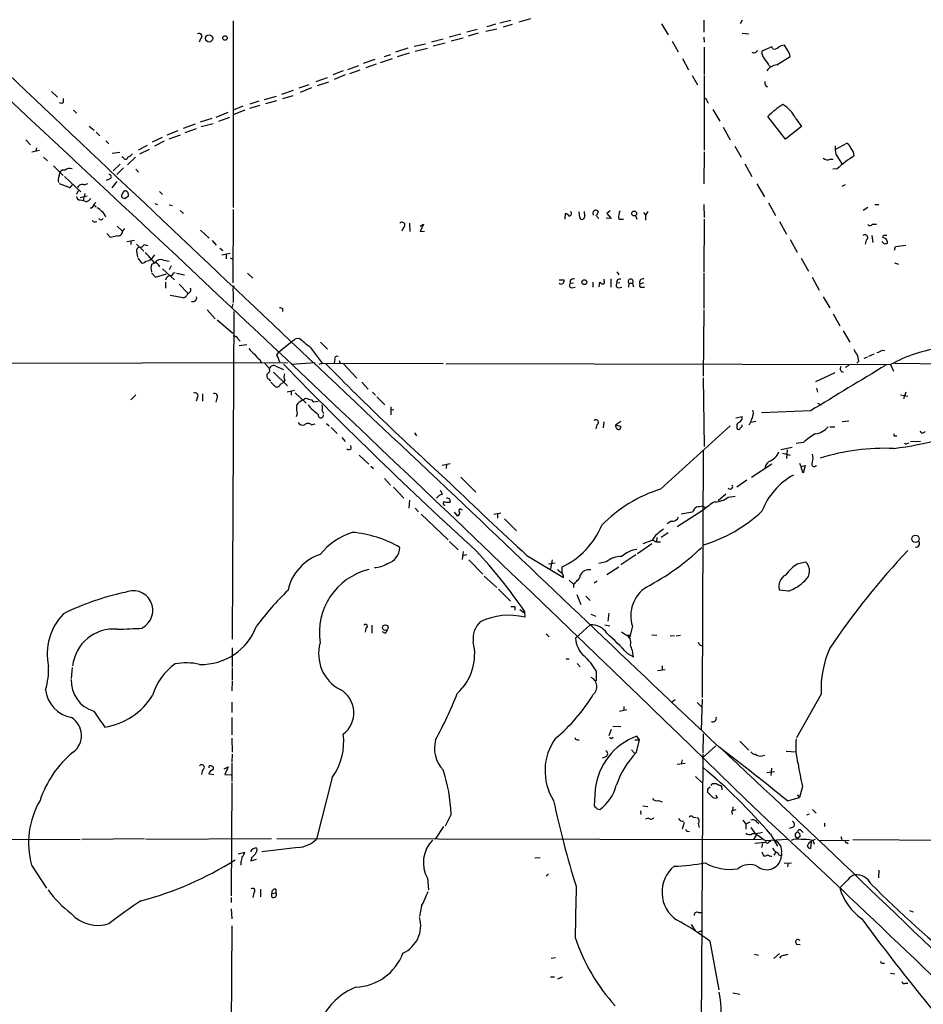
# Model space of a CAD drawing. Extents: x 10 to 1077, y 977 to 1841.
# Drawn here: x 373 to 526, y 1234 to 1400 of the extents above; entities that cross this region are included whole.
import ezdxf

# ---------------------------------------------------------------- set-up
doc = ezdxf.new("R2010")
doc.units = 0
doc.header["$MEASUREMENT"] = 0
doc.layers.add('MAIN', color=5, linetype='CONTINUOUS')

msp = doc.modelspace()

# ---------------------------------------------------------------- linework, layer by layer
at = {"layer": 'MAIN'}
for p, q in [((409.3633, 1400.0479), (409.3633, 1368.5519)), ((454.3213, 1399.7093), (456.184, 1400.1326)), ((459.486, 1400.3866), (457.5387, 1399.7939)), ((488.696, 1400.1326), (488.696, 1398.1006)), ((495.2153, 1400.1326), (494.8767, 1399.5399)), ((448.7333, 1398.1853), (450.5113, 1398.6086)), ((451.9507, 1398.2699), (453.8133, 1398.6933)), ((453.5593, 1399.4553), (452.12, 1399.0319)), ((454.914, 1399.0319), (456.438, 1399.4553)), ((481.584, 1399.5399), (482.6847, 1397.6773)), ((403.86, 1396.9999), (403.606, 1396.4073)), ((442.8067, 1396.4919), (444.754, 1396.9999)), ((445.77, 1397.3386), (447.7173, 1397.8466)), ((446.1087, 1396.6613), (448.1407, 1397.1693)), ((450.6807, 1397.9313), (448.9873, 1397.4233)), ((483.362, 1396.5766), (484.378, 1394.7986)), ((488.696, 1397.2539), (488.7807, 1396.4073)), ((495.2153, 1397.9313), (496.316, 1397.8466)), ((438.8273, 1395.3913), (436.7107, 1394.7139)), ((439.8433, 1395.7299), (441.7907, 1396.1533)), ((440.0127, 1394.8833), (442.1293, 1395.3913)), ((443.0607, 1395.8146), (445.0927, 1396.3226)), ((488.7807, 1395.5606), (488.7807, 1390.9886)), ((500.2107, 1395.6453), (498.5173, 1394.8833)), ((500.38, 1395.3066), (500.2107, 1395.6453)), ((502.92, 1394.8833), (502.3273, 1395.8993)), ((433.2393, 1393.5286), (431.292, 1392.8513)), ((434.1707, 1393.0206), (436.2027, 1393.6979)), ((434.848, 1394.0366), (435.9487, 1394.3753)), ((437.0493, 1394.0366), (439.0813, 1394.6293)), ((485.14, 1393.6979), (486.156, 1391.7506)), ((501.0573, 1392.5973), (503.2587, 1394.0366)), ((427.9053, 1391.5813), (426.1273, 1390.9039)), ((428.6673, 1391.8353), (430.53, 1392.5126)), ((429.006, 1391.1579), (430.784, 1391.7506)), ((431.8, 1392.1739), (433.4933, 1392.7666)), ((499.7027, 1392.5126), (500.126, 1392.2586)), ((423.3333, 1389.8033), (425.2807, 1390.4806)), ((423.5873, 1389.1259), (425.45, 1389.7186)), ((428.244, 1390.9039), (426.3813, 1390.1419)), ((486.7487, 1390.8193), (487.68, 1389.2106)), ((488.7807, 1390.8193), (488.7807, 1378.2039)), ((378.714, 1388.1099), (379.73, 1387.1786)), ((419.4387, 1388.2793), (417.4913, 1387.6019)), ((420.4547, 1388.7026), (422.148, 1389.2953)), ((422.5713, 1388.7026), (420.624, 1387.9406)), ((380.746, 1386.3319), (380.746, 1386.9246)), ((413.6813, 1386.5013), (412.1573, 1385.9933)), ((414.6127, 1386.7553), (416.6447, 1387.3479)), ((414.8667, 1386.0779), (416.7293, 1386.5859)), ((417.7453, 1386.9246), (419.4387, 1387.4326)), ((489.2887, 1386.5013), (489.458, 1386.1626)), ((382.4393, 1384.9773), (382.9473, 1384.4693)), ((410.972, 1385.6546), (409.3633, 1384.9773)), ((411.3107, 1384.9773), (409.448, 1384.2153)), ((413.8507, 1385.7393), (412.0727, 1385.2313)), ((490.22, 1385.0619), (491.4053, 1383.1146)), ((405.7227, 1383.5379), (403.7753, 1382.9453)), ((408.432, 1384.5539), (406.4, 1383.7073)), ((406.908, 1383.1146), (408.7707, 1383.7919)), ((502.4967, 1380.0666), (499.5333, 1383.8766)), ((504.19, 1383.6226), (505.206, 1382.1833)), ((385.064, 1382.2679), (385.9107, 1381.5906)), ((398.1873, 1380.8286), (400.05, 1381.5059)), ((402.9287, 1382.6066), (400.8967, 1381.8446)), ((401.2353, 1381.1673), (403.1827, 1381.8446)), ((403.9447, 1382.1833), (405.9767, 1382.6913)), ((491.998, 1382.0986), (493.1833, 1379.9819)), ((505.206, 1382.1833), (502.4967, 1380.0666)), ((374.396, 1379.9819), (375.158, 1379.1353)), ((386.2493, 1381.2519), (386.842, 1380.6593)), ((387.858, 1379.8126), (388.366, 1379.3046)), ((395.732, 1379.6433), (397.4253, 1380.4053)), ((397.6793, 1379.7279), (396.0707, 1378.8813)), ((398.526, 1380.1513), (400.4733, 1380.8286)), ((375.412, 1377.9499), (376.682, 1378.2039)), ((376.174, 1378.6273), (376.0893, 1378.0346)), ((393.3613, 1378.2886), (394.8853, 1379.0506)), ((393.6153, 1377.6113), (395.224, 1378.3733)), ((493.9453, 1378.8813), (495.046, 1377.0186)), ((510.9633, 1378.3733), (512.826, 1379.3893)), ((377.3593, 1377.0186), (378.0367, 1376.4259)), ((388.9587, 1377.6959), (390.2287, 1377.8653)), ((390.906, 1376.8493), (390.5673, 1377.1033)), ((392.8533, 1377.0186), (391.4987, 1375.7486)), ((488.7807, 1377.9499), (488.696, 1372.5313)), ((510.032, 1376.6799), (510.54, 1376.6799)), ((510.9633, 1377.5266), (511.9793, 1375.9179)), ((379.0527, 1375.5793), (380.6613, 1373.9706)), ((390.3133, 1375.8333), (389.128, 1374.7326)), ((390.8213, 1375.2406), (389.7207, 1374.1399)), ((392.938, 1374.9866), (393.3613, 1374.4786)), ((495.6387, 1375.9179), (496.824, 1373.8013)), ((511.2173, 1375.0713), (510.4553, 1374.9866)), ((379.984, 1373.8859), (380.1533, 1374.4786)), ((380.9153, 1373.8013), (383.6247, 1371.1766)), ((388.62, 1373.3779), (387.9427, 1373.1239)), ((381.6773, 1371.9386), (380.0687, 1372.5313)), ((384.2173, 1372.3619), (384.81, 1372.6159)), ((389.7207, 1372.9546), (388.874, 1371.8539)), ((497.6707, 1372.5313), (498.9407, 1370.3299)), ((512.572, 1372.3619), (511.9793, 1372.1079)), ((383.2013, 1371.3459), (382.9473, 1370.7533)), ((383.54, 1370.2453), (384.7253, 1370.4993)), ((383.54, 1369.8219), (384.048, 1369.7373)), ((384.302, 1370.9226), (384.048, 1369.7373)), ((391.0753, 1370.0759), (391.668, 1370.4993)), ((396.9173, 1371.2613), (397.4253, 1370.7533)), ((384.556, 1369.4833), (384.048, 1369.7373)), ((385.826, 1369.0599), (386.1647, 1369.3986)), ((385.826, 1368.9753), (386.2493, 1368.6366)), ((396.1553, 1369.2293), (396.5787, 1369.0599)), ((398.526, 1368.9753), (399.1187, 1368.8906)), ((409.3633, 1368.2133), (409.2787, 1355.8519)), ((488.696, 1369.0599), (488.7807, 1366.8586)), ((499.618, 1369.3139), (500.8033, 1367.1973)), ((516.382, 1368.5519), (515.62, 1368.0439)), ((517.5673, 1369.0599), (518.2447, 1369.0599)), ((400.3887, 1368.0439), (400.9813, 1367.5359)), ((465.328, 1366.6046), (465.4127, 1367.5359)), ((467.7833, 1366.8586), (467.6987, 1367.7899)), ((468.4607, 1366.7739), (468.376, 1366.6046)), ((470.4927, 1367.2819), (471.0007, 1366.6893)), ((470.916, 1367.8746), (470.662, 1367.2819)), ((473.1173, 1366.6893), (472.2707, 1366.7739)), ((472.948, 1367.9593), (472.3553, 1367.5359)), ((472.3553, 1367.5359), (473.1173, 1366.6893)), ((474.3873, 1366.6046), (475.1493, 1366.6046)), ((477.1813, 1367.1973), (477.4353, 1366.6046)), ((478.536, 1367.7053), (478.8747, 1367.2819)), ((479.298, 1367.8746), (478.8747, 1367.2819)), ((478.8747, 1367.2819), (478.8747, 1366.4353)), ((488.7807, 1366.6046), (488.696, 1357.7146)), ((389.8053, 1365.4193), (390.652, 1364.5726)), ((390.9907, 1364.9959), (390.652, 1364.5726)), ((438.0653, 1365.1653), (437.8113, 1364.5726)), ((439.0813, 1365.9273), (439.166, 1364.4879)), ((440.8593, 1365.4193), (441.452, 1365.7579)), ((441.452, 1365.7579), (440.8593, 1364.4879)), ((501.4807, 1366.1813), (502.666, 1364.0646)), ((517.144, 1365.7579), (517.8213, 1365.7579)), ((388.0273, 1364.1493), (388.62, 1363.5566)), ((403.86, 1364.7419), (405.2993, 1363.3873)), ((440.8593, 1364.4879), (441.6213, 1364.5726)), ((503.2587, 1363.1333), (504.444, 1361.0166)), ((517.0593, 1363.8106), (517.2287, 1362.6253)), ((391.414, 1362.7946), (392.684, 1363.0486)), ((392.0913, 1362.8793), (392.0913, 1362.2866)), ((393.0227, 1362.3713), (394.2927, 1361.1859)), ((394.2927, 1362.2866), (394.8853, 1362.1173)), ((405.8073, 1362.9639), (406.4847, 1362.2019)), ((407.0773, 1361.6939), (407.5853, 1361.2706)), ((516.128, 1363.0486), (515.9587, 1362.3713)), ((519.0913, 1362.4559), (518.7527, 1362.7946)), ((520.8693, 1361.3553), (521.0387, 1361.9479)), ((521.0387, 1361.9479), (522.8167, 1362.2019)), ((393.1073, 1360.9319), (393.192, 1360.1699)), ((393.2767, 1360.0006), (393.8693, 1359.2386)), ((396.0707, 1360.5933), (395.5627, 1359.9159)), ((407.416, 1360.5933), (408.8553, 1360.8473)), ((408.178, 1360.6779), (408.178, 1359.9159)), ((408.8553, 1360.0853), (409.2787, 1359.8313)), ((505.1213, 1360.0006), (506.3913, 1357.7993)), ((395.6473, 1358.9846), (396.1553, 1359.2386)), ((397.4253, 1358.2226), (399.4573, 1356.3599)), ((397.5947, 1359.6619), (398.526, 1359.4926)), ((398.8647, 1358.7306), (398.526, 1358.0533)), ((520.8693, 1359.2386), (521.5467, 1358.9846)), ((395.5627, 1357.5453), (396.24, 1356.7833)), ((396.24, 1356.7833), (398.1027, 1357.3759)), ((399.796, 1357.4606), (401.1507, 1357.2066)), ((411.734, 1357.4606), (412.6653, 1356.6139)), ((473.0327, 1356.5293), (473.0327, 1355.0899)), ((474.0487, 1357.7146), (474.3873, 1357.2066)), ((488.696, 1357.5453), (488.696, 1351.5339)), ((506.984, 1356.7833), (508.1693, 1354.5819)), ((397.9333, 1355.9366), (397.9333, 1354.9206)), ((400.2193, 1355.5979), (401.7433, 1354.0739)), ((465.1587, 1356.2753), (464.312, 1356.2753)), ((466.1747, 1356.2753), (466.1747, 1355.7673)), ((466.1747, 1355.7673), (466.7673, 1355.8519)), ((466.4287, 1355.0053), (467.0213, 1355.0899)), ((469.9847, 1355.9366), (469.9847, 1355.0899)), ((471.0853, 1355.1746), (471.17, 1355.9366)), ((471.932, 1356.1906), (471.932, 1356.4446)), ((474.5567, 1355.8519), (474.0487, 1355.7673)), ((474.3027, 1355.0053), (474.8953, 1355.0899)), ((476.0807, 1355.7673), (475.996, 1355.0899)), ((476.0807, 1355.7673), (476.6733, 1355.7673)), ((476.6733, 1355.7673), (476.8427, 1355.1746)), ((478.536, 1355.8519), (477.9433, 1355.5979)), ((478.282, 1355.0899), (478.7053, 1355.0899)), ((400.8967, 1353.3119), (398.6953, 1353.7353)), ((409.3633, 1354.2433), (409.3633, 1352.5499)), ((508.8467, 1353.4813), (509.9473, 1351.6186)), ((409.2787, 1352.2959), (409.1093, 1351.6186)), ((417.6607, 1351.5339), (417.6607, 1351.0259)), ((404.9607, 1351.2799), (406.3153, 1349.7559)), ((409.448, 1351.0259), (409.194, 1295.7386)), ((488.696, 1351.2799), (488.6113, 1340.1039)), ((510.54, 1350.6026), (511.6407, 1348.5706)), ((406.654, 1349.5866), (409.2787, 1347.3853)), ((419.862, 1346.4539), (420.4547, 1346.5386)), ((512.2333, 1347.7239), (513.334, 1345.8613)), ((410.21, 1346.3693), (410.5487, 1346.0306)), ((410.3793, 1345.2686), (411.6493, 1345.4379)), ((419.5233, 1346.1153), (417.068, 1344.1679)), ((422.3173, 1345.0146), (424.3493, 1342.3053)), ((424.0953, 1345.8613), (425.2807, 1344.6759)), ((416.7293, 1343.6599), (417.068, 1344.1679)), ((516.2973, 1343.3213), (515.7047, 1343.0673)), ((517.398, 1343.8293), (516.4667, 1343.4059)), ((518.8373, 1344.5066), (519.2607, 1344.4219)), ((366.9453, 1342.3053), (418.5073, 1342.3899)), ((413.8507, 1342.8979), (414.1047, 1342.3053)), ((414.6973, 1342.2206), (415.4593, 1341.3739)), ((416.56, 1341.7973), (417.83, 1341.2046)), ((419.1847, 1342.1359), (423.164, 1342.3899)), ((423.8413, 1342.1359), (424.3493, 1342.3053)), ((424.3493, 1342.3053), (444.754, 1342.2206)), ((426.466, 1342.9826), (426.3813, 1342.3053)), ((427.228, 1342.7286), (427.3973, 1342.3053)), ((427.9053, 1342.2206), (430.1913, 1339.7653)), ((445.262, 1342.2206), (520.192, 1342.0513)), ((513.1647, 1341.8819), (512.572, 1341.5433)), ((514.858, 1342.6439), (514.5193, 1342.3053)), ((520.192, 1342.0513), (520.7, 1340.9506)), ((520.8693, 1342.3053), (531.5373, 1342.1359)), ((416.1367, 1340.7813), (418.5073, 1338.4953)), ((510.794, 1340.6966), (507.5767, 1339.1726)), ((415.3747, 1339.5959), (415.6287, 1339.2573)), ((415.7133, 1339.0879), (416.4753, 1338.3259)), ((417.322, 1338.7493), (417.7453, 1339.0033)), ((418.084, 1339.4266), (417.7453, 1339.0033)), ((431.038, 1339.0879), (432.1387, 1337.9026)), ((488.6113, 1339.8499), (488.7807, 1328.2506)), ((392.0913, 1336.1246), (392.938, 1336.9713)), ((404.1987, 1337.1406), (404.1987, 1335.8706)), ((418.4227, 1337.4793), (419.6927, 1337.7333)), ((419.1, 1337.5639), (419.1, 1336.8866)), ((419.7773, 1337.3099), (421.64, 1335.5319)), ((432.816, 1337.3946), (433.324, 1336.8866)), ((433.578, 1336.6326), (434.9327, 1335.2779)), ((507.746, 1338.0719), (507.9153, 1337.3946)), ((521.8853, 1336.9713), (523.1553, 1336.7173)), ((522.8167, 1337.3946), (522.3933, 1336.2939)), ((403.352, 1336.5479), (403.098, 1335.8706)), ((406.5693, 1336.3786), (406.4, 1335.7013)), ((421.0473, 1336.0399), (421.5553, 1336.3786)), ((422.5713, 1336.1246), (422.8253, 1335.7859)), ((422.8253, 1335.7859), (423.672, 1335.8706)), ((435.9487, 1334.9393), (435.9487, 1333.5846)), ((507.9153, 1335.5319), (508.5927, 1335.2779)), ((420.116, 1333.7539), (419.9467, 1333.2459)), ((424.3493, 1334.2619), (424.6033, 1333.8386)), ((436.4567, 1334.4313), (435.9487, 1334.3466)), ((494.1147, 1333.0766), (495.2153, 1333.3306)), ((506.73, 1334.2619), (498.4327, 1333.9233)), ((422.5713, 1331.8913), (423.164, 1332.0606)), ((425.1113, 1332.1453), (425.5347, 1331.7219)), ((470.662, 1331.8913), (470.4927, 1331.2139)), ((471.8473, 1332.3993), (471.7627, 1331.3833)), ((474.726, 1332.4839), (473.8793, 1331.8913)), ((473.8793, 1331.8913), (474.726, 1331.6373)), ((473.964, 1331.3833), (473.8793, 1331.8913)), ((481.4147, 1321.0539), (493.1833, 1331.7219)), ((495.2153, 1331.6373), (495.2153, 1331.8913)), ((497.5013, 1332.4839), (496.6547, 1332.3146)), ((512.064, 1332.4839), (513.1647, 1332.5686)), ((425.8733, 1331.4679), (426.8893, 1330.4519)), ((439.928, 1330.5366), (440.2667, 1330.0286)), ((509.9473, 1331.5526), (510.794, 1331.5526)), ((520.954, 1330.0286), (521.2927, 1330.0286)), ((427.6513, 1329.7746), (428.244, 1329.0973)), ((429.26, 1327.9119), (429.1753, 1328.4199)), ((505.5447, 1328.9279), (504.2747, 1328.7586)), ((522.986, 1328.7586), (523.3247, 1328.8433)), ((525.272, 1329.0973), (523.5787, 1329.0126)), ((430.6147, 1326.8113), (432.2233, 1325.2873)), ((488.6113, 1327.6579), (488.442, 1285.9173)), ((503.5973, 1328.0813), (501.7347, 1327.6579)), ((501.9887, 1327.1499), (503.2587, 1326.8113)), ((502.7507, 1327.6579), (502.666, 1326.2186)), ((432.562, 1324.9486), (432.9853, 1324.5253)), ((444.5847, 1325.1179), (445.9393, 1325.3719)), ((445.3467, 1325.2026), (445.262, 1324.5253)), ((500.2107, 1325.2873), (496.7393, 1323.0013)), ((505.1213, 1324.8639), (505.7987, 1325.0333)), ((505.7987, 1325.0333), (505.46, 1323.7633)), ((505.46, 1323.7633), (505.1213, 1324.7793)), ((434.848, 1322.8319), (435.864, 1321.7313)), ((447.7173, 1323.0859), (450.2573, 1320.5459)), ((495.9773, 1322.5779), (494.284, 1321.3926)), ((436.372, 1321.3926), (438.15, 1319.5299)), ((444.6693, 1320.2073), (444.3307, 1320.7999)), ((492.4213, 1320.2073), (491.1513, 1319.1066)), ((439.0813, 1319.1913), (438.9967, 1317.8366)), ((445.8547, 1319.4453), (445.9393, 1318.8526)), ((492.8447, 1319.6993), (494.03, 1319.8686)), ((440.0127, 1317.8366), (440.6053, 1317.2439)), ((441.0287, 1316.8206), (445.6007, 1312.5026)), ((446.6167, 1317.1593), (447.1247, 1316.5666)), ((447.7173, 1317.6673), (447.9713, 1317.5826)), ((453.3053, 1316.8206), (454.4907, 1317.0746)), ((453.898, 1316.9053), (453.898, 1316.1433)), ((488.6113, 1317.4979), (484.2087, 1314.7039)), ((486.8333, 1317.1593), (484.886, 1316.8206)), ((488.5267, 1318.1753), (489.0347, 1317.9213)), ((455.0833, 1316.0586), (457.1153, 1314.0266)), ((483.1927, 1315.6353), (482.5153, 1315.2119)), ((482.6847, 1313.6879), (481.4993, 1312.9259)), ((445.8547, 1312.2486), (447.294, 1310.8093)), ((479.9753, 1311.8253), (477.52, 1310.1319)), ((479.9753, 1312.4179), (478.4513, 1311.8253)), ((480.822, 1312.9259), (480.7373, 1312.2486)), ((480.7373, 1312.1639), (481.4147, 1312.1639)), ((448.1407, 1310.5553), (447.9713, 1309.2006)), ((448.056, 1309.8779), (448.7333, 1310.0473)), ((449.072, 1309.1159), (451.4427, 1306.7453)), ((458.8933, 1309.8779), (465.074, 1306.1526)), ((462.534, 1308.4386), (463.6347, 1308.6079)), ((463.1267, 1309.1159), (462.8727, 1307.5919)), ((472.2707, 1308.7773), (471.0007, 1308.5233)), ((477.266, 1309.9626), (474.726, 1308.2693)), ((504.5287, 1308.4386), (505.8833, 1308.7773)), ((464.82, 1306.9993), (464.82, 1307.9306)), ((472.3553, 1306.6606), (474.3873, 1307.9306)), ((451.6967, 1306.4066), (453.8133, 1304.4593)), ((466.0053, 1305.7293), (466.7673, 1305.0519)), ((466.7673, 1305.0519), (466.7673, 1304.4593)), ((470.7467, 1305.5599), (470.2387, 1305.2213)), ((454.0673, 1304.2053), (456.0993, 1302.1733)), ((503.0047, 1303.8666), (501.4807, 1304.0359)), ((467.2753, 1303.2739), (467.9527, 1301.5806)), ((468.7993, 1303.0199), (469.5613, 1302.2579)), ((456.8613, 1301.2419), (456.8613, 1300.6493)), ((457.708, 1300.7339), (458.5547, 1300.1413)), ((458.47, 1300.4799), (458.5547, 1299.4639)), ((472.694, 1300.1413), (472.5247, 1298.7866)), ((469.646, 1299.9719), (470.4927, 1299.6333)), ((431.7153, 1297.6013), (431.6307, 1296.9239)), ((432.7313, 1298.1093), (432.7313, 1296.7546)), ((434.9327, 1296.7546), (434.5093, 1297.0086)), ((469.5613, 1298.1939), (467.106, 1295.9079)), ((472.0167, 1298.1939), (472.8633, 1298.0246)), ((475.488, 1296.5006), (474.8107, 1296.9239)), ((476.6733, 1297.9399), (476.1653, 1295.9926)), ((462.1107, 1296.6699), (462.6187, 1296.1619)), ((475.6573, 1296.4159), (476.4193, 1296.4159)), ((479.9753, 1296.5006), (480.822, 1296.4159)), ((483.7853, 1296.3313), (483.0233, 1296.2466)), ((484.0393, 1296.3313), (484.8013, 1296.4159)), ((409.194, 1294.2993), (409.194, 1291.0819)), ((488.1033, 1294.7226), (488.442, 1294.6379)), ((465.4973, 1292.4366), (466.0053, 1292.4366)), ((475.8267, 1293.3679), (476.8427, 1292.7753)), ((382.1853, 1290.9973), (382.016, 1289.1346)), ((409.194, 1290.9126), (409.194, 1288.8806)), ((467.36, 1291.6746), (467.868, 1291.0819)), ((470.5773, 1290.4046), (470.5773, 1288.7113)), ((480.9067, 1290.4893), (482.1767, 1290.6586)), ((481.6687, 1291.2513), (481.6687, 1290.5739)), ((409.194, 1288.7113), (409.1093, 1287.0179)), ((409.1093, 1285.1553), (409.1093, 1283.3773)), ((483.2773, 1285.1553), (483.87, 1285.5786)), ((488.442, 1285.6633), (488.2727, 1280.4139)), ((508.508, 1286.5099), (504.3593, 1279.1439)), ((474.472, 1283.6313), (475.742, 1283.8853)), ((475.234, 1284.3933), (475.234, 1283.7159)), ((487.5953, 1285.0706), (488.3573, 1284.3086)), ((409.1093, 1282.5306), (409.1093, 1279.6519)), ((473.1173, 1280.4986), (472.694, 1279.4826)), ((473.3713, 1281.0913), (474.726, 1281.0066)), ((409.1093, 1279.0593), (409.194, 1276.6886)), ((467.36, 1278.8053), (467.6987, 1278.8053)), ((473.202, 1279.0593), (473.456, 1279.2286)), ((477.0967, 1278.8053), (477.8587, 1278.8053)), ((477.3507, 1276.6886), (477.8587, 1278.8053)), ((477.8587, 1278.8053), (477.4353, 1279.3979)), ((488.6113, 1279.8213), (488.5267, 1276.6039)), ((494.792, 1278.5513), (496.316, 1277.0273)), ((476.504, 1277.1119), (477.012, 1276.5193)), ((490.728, 1277.7893), (488.442, 1275.6726)), ((502.5813, 1276.8579), (504.2747, 1276.7733)), ((409.194, 1276.3499), (409.1093, 1274.9953)), ((472.186, 1275.9266), (471.5933, 1275.6726)), ((485.0553, 1275.4186), (484.886, 1274.7413)), ((488.5267, 1276.4346), (488.188, 1209.7173)), ((498.5173, 1276.0959), (499.0253, 1276.1806)), ((404.1987, 1273.7253), (404.0293, 1272.9633)), ((405.8073, 1274.3179), (405.9767, 1274.2333)), ((407.8393, 1273.8946), (408.5167, 1274.2333)), ((408.5167, 1274.2333), (407.924, 1272.9633)), ((409.1093, 1274.8259), (409.1093, 1271.7779)), ((484.2087, 1274.6566), (485.5633, 1274.8259)), ((499.364, 1273.3019), (500.634, 1273.4713)), ((500.126, 1273.9793), (500.0413, 1272.7939)), ((405.2147, 1273.0479), (406.0613, 1272.9633)), ((407.924, 1272.9633), (409.0247, 1272.8786)), ((426.0427, 1272.4553), (423.418, 1262.0413)), ((487.3413, 1272.6246), (488.3573, 1271.6086)), ((409.1093, 1271.5239), (409.0247, 1252.4739)), ((470.408, 1270.4233), (470.2387, 1267.6293)), ((489.3733, 1270.5079), (489.7967, 1270.8466)), ((489.3733, 1269.9153), (489.3733, 1270.5079)), ((490.1353, 1271.4393), (490.8127, 1271.4393)), ((491.744, 1270.6773), (491.744, 1270.3386)), ((505.3753, 1270.9313), (504.8673, 1269.0686)), ((481.076, 1268.5606), (481.6687, 1268.3066)), ((490.728, 1269.4919), (490.982, 1268.9839)), ((502.8353, 1268.4759), (504.8673, 1269.0686)), ((504.444, 1269.4919), (504.8673, 1269.0686)), ((470.7467, 1267.1213), (471.17, 1267.0366)), ((478.4513, 1267.6293), (479.298, 1267.5446)), ((494.1147, 1266.9519), (493.522, 1266.7826)), ((507.0687, 1267.0366), (507.6613, 1266.4439)), ((446.1087, 1266.2746), (445.0927, 1264.2426)), ((478.028, 1266.7826), (478.1127, 1266.1899)), ((479.3827, 1265.5973), (478.8747, 1265.4279)), ((486.918, 1265.7666), (487.426, 1265.6819)), ((493.4373, 1266.6979), (493.522, 1266.1899)), ((495.3, 1265.2586), (495.808, 1264.5813)), ((506.476, 1266.2746), (506.0527, 1266.1053)), ((444.8387, 1264.1579), (443.3993, 1262.0413)), ((485.394, 1264.8353), (485.0553, 1263.7346)), ((487.7647, 1264.6659), (487.934, 1263.9886)), ((496.4853, 1264.9199), (495.808, 1264.5813)), ((495.808, 1264.5813), (495.808, 1263.7346)), ((496.6547, 1263.9886), (497.332, 1263.0573)), ((497.586, 1265.0046), (498.0093, 1264.6659)), ((503.7667, 1264.0733), (503.0893, 1263.8193)), ((509.1007, 1264.7506), (509.1007, 1264.1579)), ((359.664, 1262.0413), (383.54, 1261.9566)), ((383.794, 1262.0413), (394.3773, 1262.1259)), ((394.6313, 1262.0413), (415.798, 1262.1259)), ((416.7293, 1262.1259), (498.4327, 1261.9566)), ((485.9867, 1263.3959), (486.3253, 1263.3113)), ((497.586, 1262.8033), (497.078, 1261.9566)), ((499.11, 1261.7873), (502.7507, 1262.0413)), ((499.9567, 1262.8879), (501.142, 1260.8559)), ((504.952, 1262.4646), (504.5287, 1262.2106)), ((505.1213, 1263.4806), (505.46, 1263.1419)), ((506.984, 1261.7873), (507.5767, 1262.0413)), ((508.254, 1261.7873), (513.2493, 1261.8719)), ((511.81, 1262.4646), (511.9793, 1261.9566)), ((513.842, 1261.9566), (543.9833, 1261.7873)), ((420.2853, 1260.6019), (414.1893, 1259.9246)), ((499.11, 1261.4486), (497.332, 1261.2793)), ((498.602, 1261.2793), (498.4327, 1260.6019)), ((499.1947, 1261.7873), (499.11, 1261.4486)), ((499.4487, 1261.2793), (499.11, 1261.4486)), ((506.8147, 1261.6179), (506.73, 1260.4326)), ((507.238, 1261.5333), (507.3227, 1261.1946)), ((512.826, 1261.4486), (513.08, 1261.2793)), ((410.21, 1259.5859), (411.3107, 1259.8399)), ((412.4113, 1258.9086), (412.3267, 1258.4006)), ((412.3267, 1258.4006), (413.258, 1258.6546)), ((461.0947, 1258.9086), (460.248, 1258.8239)), ((498.5173, 1259.9246), (498.7713, 1259.2473)), ((500.888, 1259.8399), (500.5493, 1259.3319)), ((501.4807, 1259.3319), (501.8193, 1259.2473)), ((501.8193, 1259.6706), (501.8193, 1259.2473)), ((375.3273, 1257.6386), (377.8673, 1253.7439)), ((410.6333, 1258.1466), (410.6333, 1257.6386)), ((502.2427, 1257.9773), (503.5127, 1258.0619)), ((502.92, 1258.0619), (502.8353, 1257.3846)), ((442.1293, 1255.4373), (442.2987, 1253.4899)), ((462.534, 1256.1993), (462.1107, 1255.7759)), ((518.2447, 1256.7919), (518.16, 1255.5219)), ((413.9353, 1253.5746), (413.9353, 1252.3046)), ((416.56, 1253.5746), (416.56, 1252.9819)), ((512.9953, 1255.1833), (511.6407, 1253.8286)), ((409.0247, 1252.2199), (409.0247, 1251.3733)), ((412.8347, 1252.9819), (412.6653, 1252.2199)), ((415.8827, 1252.8973), (416.56, 1252.9819)), ((415.8827, 1252.3046), (415.8827, 1252.8973)), ((409.0247, 1250.2726), (409.1093, 1248.5793)), ((441.1133, 1250.7806), (440.7747, 1249.0026)), ((487.7647, 1249.6799), (488.3573, 1249.6799)), ((523.4093, 1250.0186), (524.002, 1249.7646)), ((409.1093, 1247.3939), (409.0247, 1230.1219)), ((486.5793, 1247.6479), (487.3413, 1246.5473)), ((487.7647, 1246.3779), (488.3573, 1246.6319)), ((489.712, 1244.8539), (491.236, 1236.6413)), ((504.3593, 1244.3459), (504.952, 1244.2613)), ((462.9573, 1241.9753), (463.7193, 1242.0599)), ((497.2473, 1242.6526), (497.9247, 1242.4833)), ((501.4807, 1242.7373), (500.5493, 1241.8906)), ((502.3273, 1242.4833), (502.92, 1242.6526)), ((518.7527, 1241.1286), (519.176, 1241.1286)), ((462.8727, 1238.8426), (463.55, 1238.8426)), ((464.82, 1238.7579), (464.058, 1238.4193)), ((520.192, 1239.4353), (520.954, 1239.3506)), ((522.732, 1237.7419), (523.1553, 1237.7419)), ((493.6067, 1236.1333), (494.792, 1235.8793))]:
    msp.add_line(p, q, dxfattribs=at)
for centre, radius in [((405.2812, 1397.0637), 0.6093), ((407.9578, 1397.1354), 0.3759), ((476.972, 1367.5263), 0.4074), ((468.5664, 1355.9578), 0.4071), ((524.4258, 1312.6798), 0.6096), ((435.002, 1297.7071), 0.466)]:
    msp.add_circle(centre, radius, dxfattribs=at)
for centre, radius, start, end in [((23702.041, 26025.5556), 33929.0156, 226.50322721, 226.73241013), ((-4653.5456, -4030.0336), 7388.705, 45.79467463, 47.36216149), ((403.606, 1397.4232), 0.4937, 300.965747, 120.959776), ((497.1474, 1395.2745), 0.6471, 240.02013, 339.946546), ((500.2528, 1394.7563), 1.7401, 175.814683, 221.05986), ((500.634, 1396.2096), 0.938, 254.289525, 316.222366), ((502.2216, 1394.523), 1.3804, 85.608298, 131.260899), ((502.2729, 1394.1333), 0.9905, 354.397613, 49.212375), ((496.2182, 1390.9145), 3.8335, 24.637661, 44.749525), ((501.2269, 1390.3956), 2.2082, 94.404874, 147.524032), ((499.7732, 1389.5814), 0.7801, 163.474513, 245.422333), ((488.6957, 1386.4163), 0.5991, 8.157154, 81.842846), ((380.3106, 1386.7796), 0.6245, 238.468229, 314.202024), ((507.7115, 1376.2573), 11.1775, 120.293077, 137.026223), ((499.4695, 1381.3747), 5.2284, 25.463769, 60.131427), ((516.6786, 1378.5847), 5.8124, 176.239628, 190.488677), ((512.247, 1378.2319), 1.2941, 13.891284, 63.423069), ((512.2254, 1377.1729), 1.8733, 3.050887, 46.985816), ((391.2165, 1377.0467), 0.3679, 212.446111, 355.619213), ((390.7799, 1378.8377), 1.9886, 293.828505, 321.923362), ((509.5785, 1377.7382), 1.1514, 230.536579, 293.195977), ((525.3985, 1359.5091), 21.0544, 122.467644, 132.341639), ((380.746, 1374.2246), 0.6448, 66.802576, 156.802576), ((381.8044, 1373.9561), 1.1784, 71.14224, 133.046866), ((381.0428, 1373.2509), 1.2347, 149.047386, 202.154726), ((388.3776, 1373.7204), 0.4197, 305.288464, 91.583937), ((381.7196, 1372.235), 0.2994, 261.878017, 351.859073), ((382.016, 1372.4043), 0.2116, 270, 36.875312), ((383.8786, 1371.6), 0.8338, 66.032627, 156.038907), ((383.5261, 1370.4007), 0.579, 178.624295, 271.375705), ((383.752, 1371.3033), 1.9897, 293.83384, 321.91135), ((392.0612, 1370.1243), 1.5919, 146.309932, 172.578989), ((391.1347, 1371.0329), 0.9588, 227.155503, 266.448267), ((391.1769, 1370.8973), 0.4537, 81.405541, 165.969882), ((390.9483, 1370.6686), 0.7393, 346.762586, 66.364853), ((385.2476, 1369.0457), 0.5786, 268.583744, 1.406357), ((385.6124, 1366.6445), 1.9932, 38.108952, 66.138207), ((470.5021, 1367.6206), 0.4857, 31.536392, 224.215861), ((387.0537, 1366.8921), 0.4316, 208.025635, 331.974365), ((385.8118, 1366.1671), 2.1885, 20.773605, 51.280905), ((465.0744, 1366.4358), 1.1509, 36.018589, 72.906421), ((466.0053, 1367.5359), 0.4233, 270, 53.132809), ((468.1643, 1366.9292), 0.3875, 190.497939, 303.11188), ((468.2911, 1367.1126), 0.3788, 296.598874, 26.54476), ((469.4775, 1367.7054), 0.9474, 169.712462, 206.551529), ((476.8419, 1366.9856), 2.484, 156.921649, 188.822973), ((386.0376, 1366.6468), 0.5518, 212.463229, 302.486322), ((437.8204, 1365.5863), 0.487, 300.187001, 135.557383), ((516.7372, 1365.9475), 0.4487, 217.666685, 335.010871), ((388.4715, 1366.712), 3.1589, 272.694476, 293.294332), ((389.9747, 1364.4503), 0.6883, 248.343897, 10.235599), ((515.8831, 1363.4697), 0.487, 300.181087, 135.57402), ((519.0913, 1363.5989), 0.2117, 90, 216.875312), ((518.8908, 1362.669), 0.8035, 350.804953, 87.774655), ((519.3453, 1236.8107), 127.0002, 89.885409, 90.114591), ((393.6917, 1361.2282), 0.6552, 104.225009, 206.885726), ((393.69, 1362.4741), 0.6312, 255.382563, 342.71908), ((519.2605, 1363.3881), 0.9474, 259.712463, 296.551529), ((373.8852, 1340.9967), 28.7108, 39.66647, 43.975053), ((394.5832, 1360.8348), 1.3431, 272.052413, 316.828353), ((394.1233, 1359.7467), 0.5681, 243.43946, 333.425927), ((397.0959, 1358.2503), 1.6241, 153.119403, 199.259412), ((395.6682, 1357.8412), 1.5158, 28.363991, 77.897587), ((397.1034, 1358.6735), 1.1037, 63.569593, 149.203613), ((398.8042, 1356.1725), 0.8769, 80.475375, 173.268025), ((399.754, 1356.6982), 0.8732, 104.050566, 157.149477), ((467.0216, 1355.0047), 1.527, 93.187323, 123.684864), ((474.5356, 1355.9577), 0.5228, 68.642246, 201.357754), ((476.377, 1356.0636), 0.419, 315, 225), ((478.5297, 1355.8835), 0.6522, 81.979231, 205.967914), ((401.5317, 1354.7089), 0.6694, 288.429535, 18.437656), ((410.5068, 1354.7089), 1.2346, 149.047386, 202.154726), ((464.6507, 1356.1624), 0.5204, 229.395123, 12.530002), ((466.4991, 1355.4521), 0.4523, 135.824085, 261.045813), ((556.1066, 1482.7787), 152.6537, 236.192759, 236.421922), ((471.6074, 1355.9789), 0.3875, 280.497939, 33.11188), ((474.3731, 1355.4521), 0.4523, 135.824085, 261.045813), ((478.1761, 1355.3862), 0.3147, 137.717737, 289.667298), ((400.5718, 1354.5681), 1.2975, 284.501051, 315), ((402.0402, 1353.6079), 0.5525, 122.502209, 175.567893), ((402.5477, 1353.3355), 0.6516, 251.039468, 12.931339), ((459.7567, 1478.6185), 133.8752, 251.443679, 251.672862), ((409.2785, 1345.7763), 1.1043, 32.481141, 85.595723), ((802.3857, 1811.4262), 601.6575, 230.5949946, 230.8241776), ((335.0552, 1430.9471), 119.7134, 314.876914, 315.106131), ((414.9925, 1346.8338), 3.6504, 214.606903, 235.393097), ((415.9274, 1345.906), 3.6553, 214.620009, 235.379991), ((120.6372, 1216.0582), 322.417, 23.084592, 23.313758), ((426.8543, 1343.0654), 0.3971, 59.023872, 192.037306), ((516.481, 1345.5934), 2.6346, 200.380163, 224.566345), ((509.8944, 1342.0781), 4.9958, 6.503068, 19.486412), ((517.4199, 1346.3889), 2.3563, 281.905565, 306.980293), ((531.5973, 1321.542), 23.4673, 96.777089, 119.078603), ((416.179, 1341.1453), 0.7551, 59.699871, 162.378468), ((947.4115, 1856.2722), 738.1007, 224.1521845, 227.6665671), ((791.6603, 1703.3309), 514.6678, 224.558538, 227.798793), ((2439.2277, -1836.8818), 3713.5832, 121.1289818, 121.3581649), ((512.332, 1341.388), 0.6147, 148.125036, 260.759878), ((415.5969, 1340.1568), 0.6034, 142.115855, 248.389053), ((414.8669, 1341.1198), 0.6446, 293.188086, 23.216098), ((419.143, 1340.0617), 1.2348, 157.848773, 210.95182), ((416.7131, 1338.9086), 0.6294, 247.799618, 345.338913), ((512.4941, 1391.1641), 63.7932, 277.467311, 306.192516), ((402.9287, 1336.8019), 0.4937, 329.034253, 120.959776), ((406.2336, 1336.729), 0.4852, 313.7726, 121.970335), ((425.8389, 1334.8128), 5.8201, 176.251476, 190.482801), ((421.6751, 1334.2535), 1.8935, 109.363161, 150.242358), ((485.5632, 1590.2514), 261.8175, 255.849176, 256.078359), ((428.0243, 1339.9463), 7.6383, 217.675247, 235.26362), ((422.8682, 1334.7699), 1.5658, 341.068631, 18.931369), ((424.1305, 1333.5483), 0.4742, 165.216463, 4.390365), ((494.1061, 1333.2544), 1.1118, 292.858902, 3.92994), ((495.2577, 1333.7962), 1.8208, 324.461956, 17.595058), ((421.0473, 1332.6534), 0.8339, 203.97086, 293.961791), ((421.9786, 1331.3269), 0.8184, 43.598957, 136.396215), ((470.5118, 1332.3064), 0.4415, 289.892177, 128.211893), ((474.345, 1331.5103), 0.3891, 198.439604, 18.425637), ((494.8624, 1331.722), 0.6027, 122.566713, 196.324089), ((495.5119, 1330.9175), 0.7785, 112.394546, 157.621866), ((495.2583, 1332.9493), 1.496, 314.991876, 351.876397), ((494.5803, 1331.4467), 0.3147, 160.332702, 312.282263), ((513.8566, 1319.72), 12.4046, 120.869571, 132.072322), ((507.0369, 1333.8492), 3.5115, 277.446603, 319.15483), ((520.954, 1330.2403), 0.2116, 143.124688, 270), ((525.6258, 1330.9841), 0.4518, 193.934743, 334.637535), ((522.7955, 1328.9067), 0.2413, 195.234291, 322.137512), ((428.8204, 1328.3971), 0.6547, 240.498273, 312.177148), ((498.5327, 1328.6377), 3.1522, 291.787234, 335.2764), ((504.3994, 1326.3033), 2.7539, 345.760402, 14.237581), ((519.3129, 1290.3465), 37.5942, 87.756318, 106.972458), ((500.7149, 1324.3289), 1.7128, 126.225603, 170.557476), ((505.8248, 1325.5162), 0.9594, 183.561805, 222.837328), ((507.3487, 1325.2937), 0.4345, 130.126392, 336.131243), ((509.4331, 1313.1589), 11.6851, 118.534385, 159.093764), ((827.0005, 1713.9696), 546.6196, 225.803352, 227.668056), ((493.1834, 1321.4773), 0.4233, 216.867191, 36.875312), ((445.0084, 1318.5981), 1.6446, 101.899604, 145.486632), ((488.5072, 1298.4319), 23.7078, 107.407368, 135.807483), ((445.0504, 1318.641), 0.2993, 98.143638, 278.121983), ((445.6852, 1321.2213), 2.3823, 253.485048, 276.122934), ((487.9232, 1446.5223), 133.8593, 251.453817, 251.683013), ((11031.2344, 12411.1476), 15331.246, 226.33991653, 226.56909959), ((496.9272, 1308.2842), 12.4115, 120.871287, 132.068088), ((490.6644, 1322.4301), 3.4944, 268.26663, 308.604242), ((447.1059, 1317.0275), 0.4613, 272.335786, 16.600508), ((447.6327, 1317.4133), 0.2678, 71.578587, 251.558284), ((488.1509, 1316.7994), 1.3658, 117.951574, 164.722439), ((530.3687, 1064.0908), 257.5067, 99.351396, 99.580579), ((481.1903, 1335.989), 25.4644, 287.142712, 312.878056), ((483.3832, 1316.7572), 1.1379, 260.363024, 341.561867), ((433.0838, 1302.6536), 11.7042, 108.194228, 140.823292), ((427.7483, 1294.4438), 19.4018, 59.919742, 85.029569), ((459.0605, 1320.1095), 13.4721, 295.309845, 337.518126), ((484.3957, 1309.7458), 5.1653, 118.605325, 148.84734), ((565.0686, 1481.6481), 189.3057, 243.31696, 243.546156), ((524.5187, 1311.8943), 0.6038, 252.855414, 46.637344), ((426.6269, 1302.2411), 8.2329, 108.52826, 167.408238), ((434.555, 1311.3306), 2.9193, 285.924907, 358.076267), ((385.0859, 1250.1039), 89.011, 34.468439, 42.851097), ((477.9565, 1306.4629), 4.4615, 96.708636, 133.324366), ((460.1814, 1340.6362), 40.7241, 297.592521, 313.778535), ((614.4279, 1224.1683), 125.7882, 136.519217, 146.161152), ((433.0765, 1312.0153), 4.1702, 271.074496, 303.13561), ((474.8811, 1305.5847), 4.1239, 89.802712, 129.270834), ((508.8367, 1301.6994), 7.9985, 122.588545, 142.43381), ((504.4984, 1307.2472), 2.0638, 309.054805, 47.851622), ((434.8408, 1296.8594), 10.9649, 103.810783, 188.99061), ((465.921, 1309.1163), 2.4616, 220.815885, 243.431826), ((463.5494, 1306.0677), 1.527, 3.187323, 33.684864), ((469.3581, 1305.737), 1.71, 80.307427, 150.621257), ((466.0479, 1306.364), 1.4964, 298.735138, 331.264862), ((467.0408, 1306.4229), 0.8412, 292.299742, 10.479075), ((503.5384, 1304.686), 2.158, 118.863254, 197.533164), ((500.252, 1311.2765), 7.9047, 290.379503, 314.563317), ((400.5455, 1259.779), 44.881, 102.402566, 116.177622), ((392.4723, 1300.6069), 3.3198, 297.525269, 117.525269), ((457.2258, 1264.8497), 55.0284, 134.593297, 143.034853), ((482.1995, 1299.6836), 5.7948, 122.993236, 197.51222), ((387.7467, 1293.2485), 9.7652, 135.799088, 192.309694), ((456.5227, 1470.5418), 169.3002, 269.885375, 270.114592), ((453.6954, 1295.8645), 3.9003, 133.324263, 188.094785), ((455.8571, 1288.5003), 11.2906, 76.176929, 115.371231), ((389.1874, 1290.5014), 6.9579, 84.905173, 173.812854), ((365.5455, 1956.6795), 659.6938, 272.1074893, 272.4754638), ((404.0182, 1301.3483), 9.8484, 268.094336, 339.751868), ((431.6529, 1297.9266), 0.3312, 280.858741, 146.516273), ((434.2548, 1297.6863), 1.1522, 306.039438, 342.889228), ((469.7603, 1295.1486), 3.0518, 31.752639, 93.738769), ((428.3501, 1248.1764), 65.5462, 43.587431, 47.82773), ((430.5354, 1293.2869), 6.7844, 164.09683, 242.448393), ((441.1236, 1293.2402), 8.9542, 312.082621, 13.399938), ((471.0586, 1295.9965), 3.9536, 181.284106, 230.527869), ((475.1417, 1295.2691), 1.2793, 338.83901, 74.293922), ((614.9339, 1379.6265), 152.6259, 213.57026, 213.799443), ((470.1522, 1292.1822), 6.7167, 5.065919, 23.00616), ((525.8892, 1287.2497), 17.397, 156.399834, 182.437222), ((401.4121, 1281.5293), 10.2329, 77.133888, 100.530159), ((460.9317, 1284.7709), 11.1703, 30.287894, 47.031881), ((367.3586, 1290.601), 10.8621, 342.152379, 2.984786), ((405.6374, 1283.2084), 10.3636, 126.026317, 162.898938), ((387.3469, 1288.7454), 5.3354, 177.637884, 253.437865), ((468.9813, 1287.7565), 1.7193, 309.259393, 64.159268), ((383.0651, 1287.841), 5.3972, 186.052736, 259.706927), ((425.1877, 1283.3382), 4.5118, 307.036508, 60.676627), ((385.8838, 1292.3749), 11.5943, 278.955697, 328.146001), ((385.5904, 1310.6101), 66.0546, 331.217084, 338.680379), ((445.6294, 1301.0741), 28.4938, 309.410472, 329.062349), ((1064.0951, 1747.9432), 821.9699, 214.3937513, 214.6229383), ((380.2217, 1279.5224), 3.5468, 306.96876, 58.010028), ((490.22, 1282.4225), 0.6233, 245.951644, 18.019243), ((417.9593, 1278.402), 10.0351, 323.659266, 7.64256), ((448.5817, 1277.381), 5.2929, 164.389609, 223.683334), ((471.2841, 1273.5605), 9.3522, 143.98686, 212.318528), ((467.3176, 1279.1016), 0.2993, 171.875312, 278.143638), ((481.054, 1269.3258), 10.7024, 109.762327, 174.114149), ((473.075, 1279.2286), 0.2117, 180, 306.875312), ((516.6136, 1277.8313), 12.3918, 174.706193, 194.439619), ((471.9744, 1276.4346), 0.5503, 292.613458, 67.386542), ((248.7156, 957.3342), 401.7287, 50.760352, 52.850072), ((-1522.7525, -880.6932), 2952.0809, 44.4383229, 46.9776128), ((393.446, 1263.0785), 17.5571, 129.177678, 161.805502), ((488.2255, 1266.2774), 15.055, 136.24768, 161.314605), ((497.3531, 1277.1329), 0.7855, 207.243539, 274.643715), ((498.1787, 1277.1402), 1.0978, 226.044444, 287.964578), ((404.0473, 1274.1409), 0.4423, 290.016307, 143.725967), ((405.5533, 1274.0922), 0.3398, 41.623737, 184.777645), ((406.0938, 1272.8085), 0.9111, 114.035918, 164.766391), ((405.6521, 1274.0216), 0.3875, 280.497939, 33.11188), ((418.9503, 1265.1851), 27.1802, 2.297274, 18.312893), ((425.3662, 1198.6072), 98.467, 40.754149, 50.100855), ((542.1467, 1280.2668), 37.9379, 188.374675, 194.245249), ((466.672, 1273.1214), 7.5668, 306.472517, 344.510584), ((405.3657, 1313.5999), 94.6752, 333.327151, 333.556307), ((575.7339, 1398.2583), 152.6259, 236.192738, 236.421942), ((491.4194, 1270.776), 0.3393, 343.087238, 106.912762), ((389.2622, 1261.358), 14.4227, 150.040185, 194.94457), ((611.9017, 1299.9047), 151.7924, 191.916922, 197.570161), ((480.7796, 1269.3647), 0.857, 212.892696, 290.234435), ((320.362, 1100.2266), 239.4975, 44.885409, 45.114591), ((490.7282, 1269.8875), 0.9386, 223.795632, 285.688804), ((597.4926, 1394.3752), 179.6053, 224.885409, 225.114592), ((492.1692, 1267.5439), 1.5244, 326.291169, 356.841227), ((479.8121, 1266.0386), 0.6157, 225.783022, 324.598617), ((485.1188, 1265.7666), 0.7036, 201.16322, 285.709373), ((486.5793, 1265.5125), 0.4233, 36.878017, 143.113861), ((487.319, 1265.1137), 0.6318, 314.865338, 64.067622), ((496.951, 1264.5107), 0.8045, 37.875608, 111.61228), ((-1119.9154, -475.3803), 2377.4358, 44.1896579, 47.1118678), ((485.9444, 1263.6923), 0.2994, 171.878017, 278.121983), ((503.5037, 1264.5189), 0.5174, 300.54976, 69.841863), ((504.8596, 1263.2728), 0.3341, 38.450945, 187.948212), ((419.7088, 1265.9853), 5.4142, 276.112422, 313.242718), ((446.7595, 1258.101), 5.3418, 135.095564, 209.911315), ((496.4046, 1263.6154), 0.8169, 223.090352, 308.104439), ((496.9767, 1268.2904), 5.3182, 269.267385, 287.794786), ((533.24, 1311.4489), 60.2589, 233.423491, 235.501154), ((499.9471, 1260.0823), 1.9169, 347.597953, 69.00176), ((504.4885, 1259.7328), 2.3121, 74.115875, 117.302058), ((504.6244, 1262.7186), 0.5169, 100.668678, 259.331322), ((504.3412, 1262.6239), 0.6312, 345.382563, 72.719079), ((505.714, 1258.1465), 3.8559, 70.76998, 98.842076), ((512.8401, 1261.7449), 0.2967, 154.652905, 267.275527), ((413.1921, 1259.4785), 1.0496, 81.751017, 154.848559), ((412.439, 1260.2634), 0.9387, 313.800038, 15.69303), ((626.7026, 1134.5334), 179.6053, 134.885409, 135.114591), ((669.8752, 1387.1605), 211.6503, 216.752577, 216.981793), ((507.3465, 1260.463), 1.2714, 114.724783, 161.999696), ((507.069, 1261.5338), 1.1522, 216.039438, 252.889228), ((507.0264, 1261.5757), 0.2159, 348.66924, 168.726505), ((379.0988, 1307.0158), 57.3024, 284.849909, 302.280539), ((408.6345, 1259.192), 2.2557, 332.389812, 357.100556), ((409.6841, 1260.2451), 1.6763, 315.870102, 346.011837), ((582.0874, 1089.8849), 239.4974, 134.881196, 135.110362), ((499.3368, 1259.3689), 2.4855, 232.971967, 357.195729), ((498.983, 1259.84), 0.6294, 250.344339, 317.723862), ((500.2956, 1260.6872), 1.527, 236.315136, 266.812677), ((500.7247, 1259.0295), 0.8142, 21.801409, 84.460259), ((487.3895, 1253.1021), 5.7166, 130.186449, 235.164314), ((482.5813, 1290.9308), 33.4802, 271.916023, 280.965786), ((493.0992, 1265.1238), 8.1906, 239.563751, 279.516028), ((496.4014, 1254.6683), 3.0737, 62.093523, 129.329671), ((514.8577, 1253.8288), 2.3029, 107.09651, 143.972078), ((514.4566, 1253.3501), 2.694, 25.406469, 95.878202), ((412.5806, 1253.3206), 0.4233, 306.878017, 126.856362), ((416.3822, 1253.0751), 0.5302, 70.40651, 199.59349), ((2626.1062, 1207.4146), 2159.4198, 178.7616639, 178.9908467), ((521.0854, 1256.5847), 9.8386, 196.268008, 234.456365), ((653.521, 1391.0205), 193.1431, 224.975584, 231.221511), ((393.0264, 1264.1825), 18.3438, 215.654848, 233.113923), ((416.179, 1252.6856), 0.4827, 232.12814, 37.87186), ((421.8767, 1260.8787), 21.726, 332.303131, 339.403675), ((443.9643, 1175.7371), 90.9797, 123.473203, 127.602182), ((386.4978, 1253.4691), 5.9797, 221.452194, 289.061871), ((435.8931, 1247.4472), 5.0746, 294.291737, 15.851566), ((487.5802, 1249.2202), 0.4953, 68.132005, 185.59663), ((839.823, 1488.7793), 403.6934, 216.513058, 219.518176), ((461.7825, 1207.1333), 46.9351, 53.482607, 61.574952), ((497.6515, 1255.715), 32.3056, 198.533097, 222.398491), ((504.6134, 1244.6845), 0.4233, 36.886139, 233.113861), ((429.6496, 1245.959), 8.9022, 272.397519, 339.365989), ((502.412, 1241.3827), 1.1039, 94.400696, 147.530798), ((518.7526, 1241.3403), 0.2116, 143.124688, 270.027065), ((433.9241, 1227.1374), 10.6666, 111.458378, 155.995843), ((522.5203, 1238.0665), 0.3875, 190.497939, 303.11188), ((469.1219, 1232.3188), 22.5386, 351.369454, 9.962079)]:
    msp.add_arc(centre, radius, start, end, dxfattribs=at)

doc.saveas('drawing.dxf')
